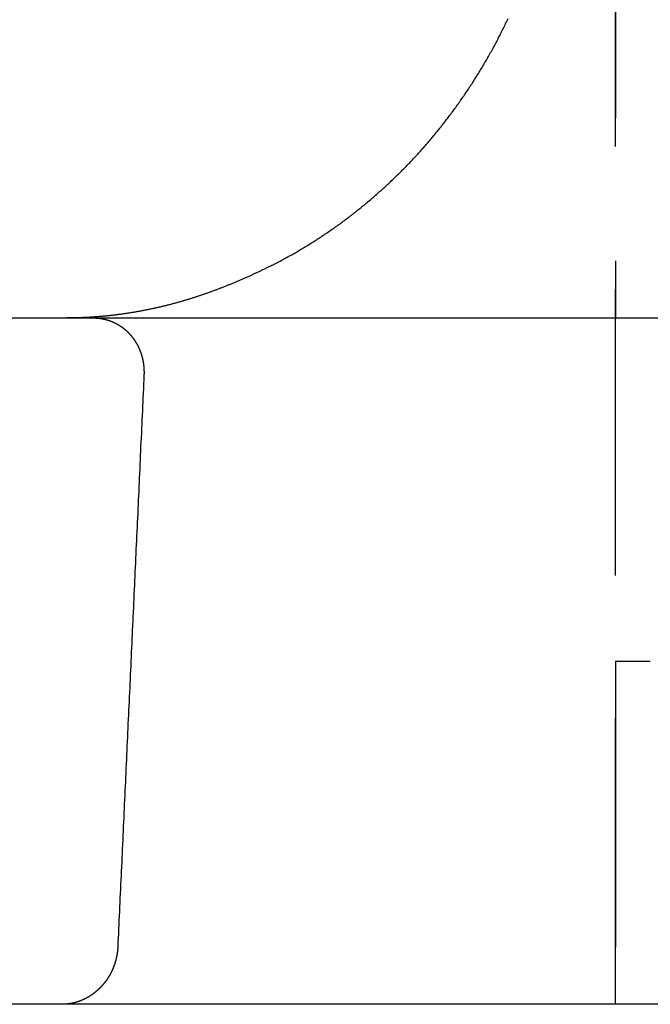
# Model space of a CAD drawing. Extents: x 1238 to 2014, y -298 to 282.
# Drawn here: x 1472 to 1478, y 170 to 179 of the extents above; entities that cross this region are included whole.
import ezdxf

# ---------------------------------------------------------------- set-up
doc = ezdxf.new("R2010")
doc.units = 0
doc.header["$LTSCALE"] = 10
doc.linetypes.add('VERDECKT', pattern=[0.375, 0.25, -0.125])
doc.layers.get('0').update_dxf_attribs({"linetype": 'CONTINUOUS'})
doc.layers.add('STEMPEL', color=3, linetype='CONTINUOUS')

# ---------------------------------------------------------------- blocks, each defined once
blk = doc.blocks.new('A$CBF322D02')
at = {"color": 1, "linetype": 'VERDECKT', "extrusion": (0, 1, -2e-16)}
for p, q in [((914.2765, 15.375), (914.2765, 35.375)), ((914.2765, 29.375), (914.2765, 21.375)), ((914.2765, 18.375), (914.581, 18.375)), ((914.2765, 18.375), (914.2765, 15.375))]:
    blk.add_line(p, q, dxfattribs=at)
at = {"extrusion": (0, 1, -2e-16)}
for p, q in [((799.6606, 21.375), (922.5632, 21.375)), ((922.5632, 15.375), (800.262, 15.375))]:
    blk.add_line(p, q, dxfattribs=at)
for points in [[(911.25, 21.8252, 0), (911.261, 21.8303, 0), (911.271, 21.8355, 0), (911.281, 21.8406, 0), (911.291, 21.8458, 0), (911.301, 21.8511, 0), (911.312, 21.8563, 0), (911.322, 21.8616, 0), (911.332, 21.867, 0), (911.342, 21.8724, 0), (911.352, 21.8778, 0), (911.362, 21.8832, 0), (911.373, 21.8887, 0), (911.383, 21.8943, 0), (911.393, 21.8998, 0), (911.403, 21.9054, 0), (911.413, 21.9111, 0), (911.424, 21.9167, 0), (911.434, 21.9224, 0), (911.444, 21.9282, 0), (911.454, 21.9339, 0), (911.464, 21.9398, 0), (911.475, 21.9456, 0), (911.485, 21.9515, 0), (911.495, 21.9574, 0), (911.505, 21.9633, 0), (911.515, 21.9693, 0), (911.526, 21.9753, 0), (911.536, 21.9814, 0), (911.546, 21.9875, 0), (911.556, 21.9936, 0), (911.566, 21.9997, 0), (911.576, 22.0059, 0), (911.586, 22.0121, 0), (911.597, 22.0184, 0), (911.607, 22.0246, 0), (911.617, 22.031, 0), (911.627, 22.0373, 0), (911.637, 22.0437, 0), (911.647, 22.0501, 0), (911.657, 22.0565, 0), (911.667, 22.063, 0), (911.677, 22.0695, 0), (911.687, 22.0761, 0), (911.697, 22.0826, 0), (911.707, 22.0892, 0), (911.717, 22.0959, 0), (911.727, 22.1025, 0), (911.737, 22.1092, 0), (911.747, 22.1159, 0), (911.757, 22.1227, 0), (911.767, 22.1295, 0), (911.777, 22.1363, 0), (911.787, 22.1431, 0), (911.797, 22.15, 0), (911.807, 22.1569, 0), (911.817, 22.1639, 0), (911.827, 22.1708, 0), (911.837, 22.1778, 0), (911.846, 22.1848, 0), (911.856, 22.1919, 0), (911.866, 22.199, 0), (911.876, 22.2061, 0), (911.885, 22.2132, 0), (911.895, 22.2204, 0), (911.905, 22.2276, 0), (911.915, 22.2348, 0), (911.924, 22.2421, 0), (911.934, 22.2494, 0), (911.944, 22.2567, 0), (911.953, 22.264, 0), (911.963, 22.2714, 0), (911.972, 22.2788, 0), (911.982, 22.2862, 0), (911.991, 22.2937, 0), (912.001, 22.3011, 0), (912.01, 22.3086, 0), (912.02, 22.3161, 0), (912.029, 22.3237, 0), (912.039, 22.3313, 0), (912.048, 22.3388, 0), (912.058, 22.3465, 0), (912.067, 22.3541, 0), (912.076, 22.3618, 0), (912.086, 22.3694, 0), (912.095, 22.3772, 0), (912.104, 22.3849, 0), (912.113, 22.3926, 0), (912.123, 22.4004, 0), (912.132, 22.4082, 0), (912.141, 22.416, 0), (912.15, 22.4238, 0), (912.159, 22.4317, 0), (912.168, 22.4395, 0), (912.177, 22.4474, 0), (912.186, 22.4553, 0), (912.195, 22.4633, 0), (912.204, 22.4712, 0), (912.213, 22.4792, 0), (912.222, 22.4871, 0), (912.231, 22.4951, 0), (912.24, 22.5031, 0), (912.249, 22.5112, 0), (912.258, 22.5192, 0), (912.266, 22.5272, 0), (912.275, 22.5353, 0), (912.284, 22.5434, 0), (912.292, 22.5515, 0), (912.301, 22.5596, 0), (912.31, 22.5677, 0), (912.318, 22.5759, 0), (912.327, 22.584, 0), (912.335, 22.5922, 0), (912.344, 22.6004, 0), (912.352, 22.6085, 0), (912.361, 22.6167, 0), (912.369, 22.625, 0), (912.378, 22.6332, 0), (912.386, 22.6414, 0), (912.394, 22.6496, 0), (912.403, 22.6579, 0), (912.411, 22.6661, 0), (912.419, 22.6744, 0), (912.427, 22.6827, 0), (912.435, 22.691, 0), (912.444, 22.6993, 0), (912.452, 22.7076, 0), (912.46, 22.7159, 0), (912.468, 22.7242, 0), (912.476, 22.7325, 0), (912.484, 22.7408, 0), (912.492, 22.7491, 0), (912.5, 22.7575, 0), (912.507, 22.7658, 0), (912.515, 22.7742, 0), (912.523, 22.7825, 0), (912.531, 22.7909, 0), (912.538, 22.7992, 0), (912.546, 22.8076, 0), (912.554, 22.8159, 0), (912.561, 22.8243, 0), (912.569, 22.8327, 0), (912.576, 22.841, 0), (912.584, 22.8494, 0), (912.591, 22.8579, 0), (912.599, 22.8663, 0), (912.606, 22.8749, 0), (912.614, 22.8834, 0), (912.621, 22.892, 0), (912.629, 22.9006, 0), (912.636, 22.9093, 0), (912.644, 22.918, 0), (912.651, 22.9268, 0), (912.659, 22.9356, 0), (912.666, 22.9444, 0), (912.673, 22.9533, 0), (912.681, 22.9622, 0), (912.688, 22.9711, 0), (912.696, 22.9801, 0), (912.703, 22.9891, 0), (912.711, 22.9982, 0), (912.718, 23.0072, 0), (912.725, 23.0164, 0), (912.733, 23.0255, 0), (912.74, 23.0347, 0), (912.747, 23.0439, 0), (912.755, 23.0532, 0), (912.762, 23.0625, 0), (912.77, 23.0718, 0), (912.777, 23.0812, 0), (912.784, 23.0906, 0), (912.791, 23.1, 0), (912.799, 23.1095, 0), (912.806, 23.119, 0), (912.813, 23.1285, 0), (912.82, 23.1381, 0), (912.828, 23.1476, 0), (912.835, 23.1573, 0), (912.842, 23.1669, 0), (912.849, 23.1766, 0), (912.857, 23.1863, 0), (912.864, 23.1961, 0), (912.871, 23.2058, 0), (912.878, 23.2156, 0), (912.885, 23.2255, 0), (912.892, 23.2353, 0), (912.899, 23.2452, 0), (912.906, 23.2552, 0), (912.913, 23.2651, 0), (912.92, 23.2751, 0), (912.927, 23.2851, 0), (912.934, 23.2951, 0), (912.941, 23.3052, 0), (912.948, 23.3153, 0), (912.955, 23.3254, 0), (912.962, 23.3355, 0), (912.969, 23.3457, 0), (912.976, 23.3559, 0), (912.983, 23.3661, 0), (912.99, 23.3764, 0), (912.997, 23.3867, 0), (913.003, 23.397, 0), (913.01, 23.4073, 0), (913.017, 23.4176, 0), (913.024, 23.428, 0), (913.03, 23.4384, 0), (913.037, 23.4488, 0), (913.044, 23.4592, 0), (913.05, 23.4697, 0), (913.057, 23.4802, 0), (913.063, 23.4907, 0), (913.07, 23.5012, 0), (913.077, 23.5118, 0), (913.083, 23.5224, 0), (913.09, 23.533, 0), (913.096, 23.5436, 0), (913.102, 23.5542, 0), (913.109, 23.5649, 0), (913.115, 23.5756, 0), (913.122, 23.5863, 0), (913.128, 23.597, 0), (913.134, 23.6077, 0), (913.141, 23.6185, 0), (913.147, 23.6293, 0), (913.153, 23.6401, 0), (913.159, 23.6509, 0), (913.165, 23.6617, 0), (913.172, 23.6726, 0), (913.178, 23.6834, 0), (913.184, 23.6943, 0), (913.19, 23.7052, 0), (913.196, 23.7161, 0), (913.202, 23.7271, 0), (913.208, 23.738, 0), (913.214, 23.749, 0), (913.22, 23.7599, 0), (913.225, 23.7709, 0), (913.231, 23.7819, 0), (913.237, 23.7929, 0), (913.243, 23.8039, 0), (913.249, 23.815, 0), (913.254, 23.826, 0), (913.26, 23.8371, 0), (913.266, 23.8481, 0), (913.271, 23.8592, 0), (913.277, 23.8703, 0), (913.283, 23.8814, 0), (913.288, 23.8925, 0), (913.294, 23.9036, 0), (913.299, 23.9147, 0), (913.305, 23.9258, 0), (913.31, 23.937, 0), (913.315, 23.9481, 0), (913.321, 23.9592, 0), (913.326, 23.9704, 0), (913.331, 23.9815, 0), (913.337, 23.9927, 0)], [(911.25, 21.8252, 0), (911.244, 21.8219, 0), (911.237, 21.8185, 0), (911.23, 21.8151, 0), (911.223, 21.8118, 0), (911.217, 21.8084, 0), (911.21, 21.8051, 0), (911.203, 21.8018, 0), (911.196, 21.7985, 0), (911.189, 21.7952, 0), (911.183, 21.7919, 0), (911.176, 21.7887, 0), (911.169, 21.7854, 0), (911.162, 21.7822, 0), (911.155, 21.779, 0), (911.149, 21.7758, 0), (911.142, 21.7726, 0), (911.135, 21.7694, 0), (911.128, 21.7662, 0), (911.122, 21.763, 0), (911.115, 21.7599, 0), (911.108, 21.7567, 0), (911.101, 21.7536, 0), (911.094, 21.7505, 0), (911.088, 21.7474, 0), (911.081, 21.7443, 0), (911.074, 21.7412, 0), (911.067, 21.7382, 0), (911.061, 21.7351, 0), (911.054, 21.7321, 0), (911.047, 21.7291, 0), (911.04, 21.7261, 0), (911.034, 21.7231, 0), (911.027, 21.7201, 0), (911.02, 21.7171, 0), (911.013, 21.7142, 0), (911.007, 21.7112, 0), (911, 21.7083, 0), (910.993, 21.7054, 0), (910.986, 21.7025, 0), (910.98, 21.6996, 0), (910.973, 21.6967, 0), (910.966, 21.6938, 0), (910.96, 21.691, 0), (910.953, 21.6881, 0), (910.946, 21.6853, 0), (910.939, 21.6825, 0), (910.933, 21.6797, 0), (910.926, 21.6769, 0), (910.919, 21.6741, 0), (910.913, 21.6714, 0), (910.906, 21.6686, 0), (910.899, 21.6659, 0), (910.893, 21.6632, 0), (910.886, 21.6605, 0), (910.879, 21.6578, 0), (910.872, 21.6551, 0), (910.866, 21.6524, 0), (910.859, 21.6498, 0), (910.852, 21.6472, 0), (910.846, 21.6445, 0), (910.839, 21.6419, 0), (910.832, 21.6393, 0), (910.826, 21.6368, 0), (910.819, 21.6342, 0), (910.813, 21.6316, 0), (910.806, 21.6291, 0), (910.799, 21.6266, 0), (910.793, 21.6241, 0), (910.786, 21.6216, 0), (910.779, 21.6191, 0), (910.773, 21.6166, 0), (910.766, 21.6142, 0), (910.76, 21.6117, 0), (910.753, 21.6093, 0), (910.746, 21.6069, 0), (910.74, 21.6045, 0), (910.733, 21.6021, 0), (910.726, 21.5997, 0), (910.72, 21.5973, 0), (910.713, 21.595, 0), (910.706, 21.5926, 0), (910.7, 21.5903, 0), (910.693, 21.5879, 0), (910.686, 21.5856, 0), (910.68, 21.5833, 0), (910.673, 21.581, 0), (910.666, 21.5787, 0), (910.66, 21.5764, 0), (910.653, 21.5742, 0), (910.646, 21.5719, 0), (910.64, 21.5697, 0), (910.633, 21.5674, 0), (910.626, 21.5652, 0), (910.62, 21.563, 0), (910.613, 21.5608, 0), (910.606, 21.5586, 0), (910.599, 21.5564, 0), (910.593, 21.5543, 0), (910.586, 21.5521, 0), (910.579, 21.55, 0), (910.572, 21.5478, 0), (910.566, 21.5457, 0), (910.559, 21.5436, 0), (910.552, 21.5415, 0), (910.545, 21.5394, 0), (910.539, 21.5373, 0), (910.532, 21.5353, 0), (910.525, 21.5332, 0), (910.518, 21.5312, 0), (910.512, 21.5292, 0), (910.505, 21.5272, 0), (910.498, 21.5252, 0), (910.491, 21.5232, 0), (910.484, 21.5212, 0), (910.478, 21.5192, 0), (910.471, 21.5173, 0), (910.464, 21.5153, 0), (910.457, 21.5134, 0), (910.45, 21.5115, 0), (910.444, 21.5096, 0), (910.437, 21.5077, 0), (910.43, 21.5058, 0), (910.423, 21.5039, 0), (910.416, 21.502, 0), (910.409, 21.5002, 0), (910.402, 21.4984, 0), (910.396, 21.4965, 0), (910.389, 21.4947, 0), (910.382, 21.4929, 0), (910.375, 21.4911, 0), (910.368, 21.4894, 0), (910.361, 21.4876, 0), (910.354, 21.4859, 0), (910.347, 21.4841, 0), (910.341, 21.4824, 0), (910.334, 21.4807, 0), (910.327, 21.479, 0), (910.32, 21.4773, 0), (910.313, 21.4756, 0), (910.306, 21.474, 0), (910.299, 21.4723, 0), (910.292, 21.4707, 0), (910.285, 21.4691, 0), (910.278, 21.4674, 0), (910.271, 21.4659, 0), (910.264, 21.4643, 0), (910.257, 21.4627, 0), (910.25, 21.4611, 0), (910.243, 21.4596, 0), (910.236, 21.4581, 0), (910.23, 21.4565, 0), (910.223, 21.455, 0), (910.216, 21.4535, 0), (910.209, 21.4521, 0), (910.202, 21.4506, 0), (910.195, 21.4491, 0), (910.188, 21.4477, 0), (910.181, 21.4463, 0), (910.174, 21.4448, 0), (910.167, 21.4434, 0), (910.16, 21.4421, 0), (910.152, 21.4407, 0), (910.145, 21.4393, 0), (910.138, 21.438, 0), (910.131, 21.4366, 0), (910.124, 21.4353, 0), (910.117, 21.434, 0), (910.11, 21.4327, 0), (910.103, 21.4314, 0), (910.096, 21.4302, 0), (910.089, 21.4289, 0), (910.082, 21.4277, 0), (910.075, 21.4264, 0), (910.068, 21.4252, 0), (910.061, 21.424, 0), (910.054, 21.4228, 0), (910.047, 21.4217, 0), (910.039, 21.4205, 0), (910.032, 21.4194, 0), (910.025, 21.4182, 0), (910.018, 21.4171, 0), (910.011, 21.416, 0), (910.004, 21.4149, 0), (909.997, 21.4138, 0), (909.99, 21.4128, 0), (909.982, 21.4117, 0), (909.975, 21.4107, 0), (909.968, 21.4097, 0), (909.961, 21.4087, 0), (909.954, 21.4077, 0), (909.947, 21.4067, 0), (909.939, 21.4057, 0), (909.932, 21.4048, 0), (909.925, 21.4039, 0), (909.918, 21.4029, 0), (909.911, 21.402, 0), (909.904, 21.4011, 0), (909.896, 21.4003, 0), (909.889, 21.3994, 0), (909.882, 21.3985, 0), (909.875, 21.3977, 0), (909.867, 21.3969, 0), (909.86, 21.3961, 0), (909.853, 21.3953, 0), (909.846, 21.3945, 0), (909.839, 21.3938, 0), (909.831, 21.393, 0), (909.824, 21.3923, 0), (909.817, 21.3916, 0), (909.809, 21.3909, 0), (909.802, 21.3902, 0), (909.795, 21.3895, 0), (909.788, 21.3888, 0), (909.78, 21.3882, 0), (909.773, 21.3876, 0), (909.766, 21.387, 0), (909.759, 21.3864, 0), (909.751, 21.3858, 0), (909.744, 21.3852, 0), (909.737, 21.3847, 0), (909.729, 21.3841, 0), (909.722, 21.3836, 0), (909.715, 21.3831, 0), (909.707, 21.3826, 0), (909.7, 21.3821, 0), (909.693, 21.3817, 0), (909.685, 21.3812, 0), (909.678, 21.3808, 0), (909.671, 21.3804, 0), (909.663, 21.38, 0), (909.656, 21.3796, 0), (909.648, 21.3792, 0), (909.641, 21.3788, 0), (909.634, 21.3785, 0), (909.626, 21.3782, 0), (909.619, 21.3779, 0), (909.612, 21.3776, 0), (909.604, 21.3773, 0), (909.597, 21.377, 0), (909.589, 21.3768, 0), (909.582, 21.3766, 0), (909.574, 21.3764, 0), (909.567, 21.3762, 0), (909.56, 21.376, 0), (909.552, 21.3758, 0), (909.545, 21.3756, 0), (909.537, 21.3755, 0), (909.53, 21.3754, 0), (909.522, 21.3753, 0), (909.515, 21.3752, 0), (909.507, 21.3751, 0), (909.5, 21.3751, 0), (909.492, 21.375, 0), (909.485, 21.375, 0), (909.477, 21.375, 0)]]:
    blk.add_polyline3d(points)
at = {"color": 1}
for points in [[(909.71, 21.375, 0), (909.712, 21.375, 0), (909.713, 21.375, 0), (909.714, 21.375, 0), (909.715, 21.375, 0), (909.716, 21.375, 0), (909.718, 21.3749, 0), (909.719, 21.3749, 0), (909.72, 21.3749, 0), (909.721, 21.3749, 0), (909.723, 21.3748, 0), (909.724, 21.3748, 0), (909.725, 21.3747, 0), (909.726, 21.3747, 0), (909.727, 21.3747, 0), (909.729, 21.3746, 0), (909.73, 21.3745, 0), (909.731, 21.3745, 0), (909.732, 21.3744, 0), (909.734, 21.3744, 0), (909.735, 21.3743, 0), (909.736, 21.3742, 0), (909.737, 21.3741, 0), (909.739, 21.3741, 0), (909.74, 21.374, 0), (909.741, 21.3739, 0), (909.742, 21.3738, 0), (909.744, 21.3737, 0), (909.745, 21.3736, 0), (909.746, 21.3735, 0), (909.747, 21.3734, 0), (909.749, 21.3733, 0), (909.75, 21.3732, 0), (909.751, 21.373, 0), (909.752, 21.3729, 0), (909.754, 21.3728, 0), (909.755, 21.3727, 0), (909.756, 21.3725, 0), (909.757, 21.3724, 0), (909.759, 21.3722, 0), (909.76, 21.3721, 0), (909.761, 21.3719, 0), (909.762, 21.3718, 0), (909.764, 21.3716, 0), (909.765, 21.3715, 0), (909.766, 21.3713, 0), (909.768, 21.3711, 0), (909.769, 21.371, 0), (909.77, 21.3708, 0), (909.771, 21.3706, 0), (909.773, 21.3704, 0), (909.774, 21.3702, 0), (909.775, 21.3701, 0), (909.776, 21.3699, 0), (909.778, 21.3697, 0), (909.779, 21.3695, 0), (909.78, 21.3692, 0), (909.782, 21.369, 0), (909.783, 21.3688, 0), (909.784, 21.3686, 0), (909.785, 21.3684, 0), (909.787, 21.3681, 0), (909.788, 21.3679, 0), (909.789, 21.3677, 0), (909.79, 21.3674, 0), (909.792, 21.3672, 0), (909.793, 21.3669, 0), (909.794, 21.3667, 0), (909.795, 21.3664, 0), (909.797, 21.3662, 0), (909.798, 21.3659, 0), (909.799, 21.3656, 0), (909.801, 21.3654, 0), (909.802, 21.3651, 0), (909.803, 21.3648, 0), (909.804, 21.3645, 0), (909.806, 21.3642, 0), (909.807, 21.364, 0), (909.808, 21.3637, 0), (909.809, 21.3634, 0), (909.811, 21.3631, 0), (909.812, 21.3627, 0), (909.813, 21.3624, 0), (909.814, 21.3621, 0), (909.816, 21.3618, 0), (909.817, 21.3615, 0), (909.818, 21.3612, 0), (909.819, 21.3608, 0), (909.821, 21.3605, 0), (909.822, 21.3601, 0), (909.823, 21.3598, 0), (909.824, 21.3595, 0), (909.826, 21.3591, 0), (909.827, 21.3588, 0), (909.828, 21.3584, 0), (909.829, 21.358, 0), (909.83, 21.3577, 0), (909.832, 21.3573, 0), (909.833, 21.357, 0), (909.834, 21.3566, 0), (909.835, 21.3562, 0), (909.837, 21.3558, 0), (909.838, 21.3554, 0), (909.839, 21.3551, 0), (909.84, 21.3547, 0), (909.841, 21.3543, 0), (909.843, 21.3539, 0), (909.844, 21.3535, 0), (909.845, 21.3531, 0), (909.846, 21.3527, 0), (909.847, 21.3523, 0), (909.849, 21.3519, 0), (909.85, 21.3514, 0), (909.851, 21.351, 0), (909.852, 21.3506, 0), (909.853, 21.3502, 0), (909.855, 21.3498, 0), (909.856, 21.3493, 0), (909.857, 21.3489, 0), (909.858, 21.3485, 0), (909.859, 21.348, 0), (909.86, 21.3476, 0), (909.862, 21.3472, 0), (909.863, 21.3467, 0), (909.864, 21.3463, 0), (909.865, 21.3458, 0), (909.866, 21.3454, 0), (909.867, 21.3449, 0), (909.869, 21.3445, 0), (909.87, 21.344, 0), (909.871, 21.3435, 0), (909.872, 21.3431, 0), (909.873, 21.3426, 0), (909.874, 21.3421, 0), (909.875, 21.3417, 0), (909.876, 21.3412, 0), (909.878, 21.3407, 0), (909.879, 21.3402, 0), (909.88, 21.3398, 0), (909.881, 21.3393, 0), (909.882, 21.3388, 0), (909.883, 21.3383, 0), (909.884, 21.3378, 0), (909.885, 21.3373, 0), (909.886, 21.3368, 0), (909.887, 21.3363, 0), (909.888, 21.3358, 0), (909.89, 21.3353, 0), (909.891, 21.3348, 0), (909.892, 21.3343, 0), (909.893, 21.3338, 0), (909.894, 21.3333, 0), (909.895, 21.3327, 0), (909.896, 21.3322, 0), (909.897, 21.3317, 0), (909.898, 21.3311, 0), (909.899, 21.3306, 0), (909.9, 21.33, 0), (909.902, 21.3295, 0), (909.903, 21.3289, 0), (909.904, 21.3284, 0), (909.905, 21.3278, 0), (909.906, 21.3272, 0), (909.907, 21.3266, 0), (909.908, 21.3261, 0), (909.909, 21.3255, 0), (909.91, 21.3249, 0), (909.911, 21.3243, 0), (909.913, 21.3237, 0), (909.914, 21.3231, 0), (909.915, 21.3225, 0), (909.916, 21.3219, 0), (909.917, 21.3213, 0), (909.918, 21.3207, 0), (909.919, 21.32, 0), (909.92, 21.3194, 0), (909.921, 21.3188, 0), (909.922, 21.3181, 0), (909.924, 21.3175, 0), (909.925, 21.3169, 0), (909.926, 21.3162, 0), (909.927, 21.3156, 0), (909.928, 21.3149, 0), (909.929, 21.3143, 0), (909.93, 21.3136, 0), (909.931, 21.3129, 0), (909.932, 21.3123, 0), (909.933, 21.3116, 0), (909.935, 21.3109, 0), (909.936, 21.3102, 0), (909.937, 21.3095, 0), (909.938, 21.3088, 0), (909.939, 21.3082, 0), (909.94, 21.3075, 0), (909.941, 21.3068, 0), (909.942, 21.306, 0), (909.943, 21.3053, 0), (909.944, 21.3046, 0), (909.945, 21.3039, 0), (909.946, 21.3032, 0), (909.948, 21.3025, 0), (909.949, 21.3017, 0), (909.95, 21.301, 0), (909.951, 21.3003, 0), (909.952, 21.2995, 0), (909.953, 21.2988, 0), (909.954, 21.2981, 0), (909.955, 21.2973, 0), (909.956, 21.2965, 0), (909.957, 21.2958, 0), (909.958, 21.295, 0), (909.959, 21.2943, 0), (909.96, 21.2935, 0), (909.961, 21.2927, 0), (909.962, 21.292, 0), (909.964, 21.2912, 0), (909.965, 21.2904, 0), (909.966, 21.2896, 0), (909.967, 21.2888, 0), (909.968, 21.288, 0), (909.969, 21.2872, 0), (909.97, 21.2864, 0), (909.971, 21.2856, 0), (909.972, 21.2848, 0), (909.973, 21.284, 0), (909.974, 21.2832, 0), (909.975, 21.2824, 0), (909.976, 21.2816, 0), (909.977, 21.2808, 0), (909.978, 21.2799, 0), (909.979, 21.2791, 0), (909.98, 21.2783, 0), (909.981, 21.2775, 0), (909.982, 21.2766, 0), (909.983, 21.2758, 0), (909.984, 21.275, 0), (909.985, 21.2741, 0), (909.986, 21.2733, 0), (909.987, 21.2724, 0), (909.988, 21.2716, 0), (909.989, 21.2707, 0), (909.99, 21.2699, 0), (909.991, 21.269, 0), (909.992, 21.2682, 0), (909.993, 21.2673, 0), (909.994, 21.2664, 0), (909.995, 21.2656, 0), (909.996, 21.2647, 0), (909.997, 21.2638, 0), (909.998, 21.263, 0), (909.999, 21.2621, 0), (910, 21.2612, 0), (910.001, 21.2603, 0), (910.001, 21.2595, 0), (910.002, 21.2586, 0), (910.003, 21.2577, 0), (910.004, 21.2568, 0), (910.005, 21.2559, 0), (910.006, 21.255, 0), (910.007, 21.2542, 0), (910.008, 21.2533, 0), (910.009, 21.2524, 0), (910.01, 21.2515, 0), (910.011, 21.2506, 0), (910.012, 21.2497, 0), (910.012, 21.2488, 0), (910.013, 21.2479, 0), (910.014, 21.247, 0), (910.015, 21.2461, 0), (910.016, 21.2452, 0), (910.017, 21.2443, 0), (910.018, 21.2434, 0), (910.019, 21.2425, 0), (910.02, 21.2416, 0), (910.02, 21.2407, 0), (910.021, 21.2398, 0), (910.022, 21.2389, 0), (910.023, 21.238, 0), (910.024, 21.2371, 0), (910.025, 21.2362, 0), (910.025, 21.2352, 0), (910.026, 21.2343, 0), (910.027, 21.2334, 0), (910.028, 21.2325, 0), (910.029, 21.2316, 0), (910.03, 21.2307, 0), (910.03, 21.2298, 0), (910.031, 21.2289, 0), (910.032, 21.228, 0), (910.033, 21.227, 0), (910.034, 21.2261, 0), (910.034, 21.2252, 0), (910.035, 21.2243, 0), (910.036, 21.2233, 0), (910.037, 21.2224, 0), (910.038, 21.2214, 0), (910.038, 21.2205, 0), (910.039, 21.2195, 0), (910.04, 21.2186, 0), (910.041, 21.2176, 0), (910.042, 21.2166, 0), (910.042, 21.2157, 0), (910.043, 21.2147, 0), (910.044, 21.2137, 0), (910.045, 21.2127, 0), (910.046, 21.2117, 0), (910.046, 21.2107, 0), (910.047, 21.2097, 0), (910.048, 21.2087, 0), (910.049, 21.2077, 0), (910.05, 21.2067, 0), (910.05, 21.2057, 0), (910.051, 21.2047, 0), (910.052, 21.2037, 0), (910.053, 21.2026, 0), (910.053, 21.2016, 0), (910.054, 21.2006, 0), (910.055, 21.1995, 0), (910.056, 21.1985, 0), (910.057, 21.1974, 0), (910.057, 21.1964, 0), (910.058, 21.1953, 0), (910.059, 21.1943, 0), (910.06, 21.1932, 0), (910.06, 21.1922, 0), (910.061, 21.1911, 0), (910.062, 21.19, 0), (910.063, 21.1889, 0), (910.063, 21.1879, 0), (910.064, 21.1868, 0), (910.065, 21.1857, 0), (910.066, 21.1846, 0), (910.066, 21.1835, 0), (910.067, 21.1824, 0), (910.068, 21.1813, 0), (910.069, 21.1802, 0), (910.069, 21.1791, 0), (910.07, 21.178, 0), (910.071, 21.1769, 0), (910.072, 21.1758, 0), (910.072, 21.1747, 0), (910.073, 21.1736, 0), (910.074, 21.1724, 0), (910.074, 21.1713, 0), (910.075, 21.1702, 0), (910.076, 21.169, 0), (910.077, 21.1679, 0), (910.077, 21.1668, 0), (910.078, 21.1656, 0), (910.079, 21.1645, 0), (910.079, 21.1633, 0), (910.08, 21.1622, 0), (910.081, 21.1611, 0), (910.081, 21.1599, 0), (910.082, 21.1587, 0), (910.083, 21.1576, 0), (910.084, 21.1564, 0), (910.084, 21.1553, 0), (910.085, 21.1541, 0), (910.086, 21.1529, 0), (910.086, 21.1518, 0), (910.087, 21.1506, 0), (910.088, 21.1494, 0), (910.088, 21.1482, 0), (910.089, 21.1471, 0), (910.09, 21.1459, 0), (910.09, 21.1447, 0), (910.091, 21.1435, 0), (910.091, 21.1423, 0), (910.092, 21.1411, 0), (910.093, 21.14, 0), (910.093, 21.1388, 0), (910.094, 21.1376, 0), (910.095, 21.1364, 0), (910.095, 21.1352, 0), (910.096, 21.134, 0), (910.096, 21.1328, 0), (910.097, 21.1316, 0), (910.098, 21.1304, 0), (910.098, 21.1292, 0), (910.099, 21.128, 0), (910.1, 21.1268, 0), (910.1, 21.1256, 0), (910.101, 21.1244, 0), (910.101, 21.1232, 0), (910.102, 21.1219, 0), (910.102, 21.1207, 0), (910.103, 21.1195, 0), (910.104, 21.1183, 0), (910.104, 21.1171, 0), (910.105, 21.1159, 0), (910.105, 21.1147, 0), (910.106, 21.1135, 0), (910.106, 21.1123, 0), (910.107, 21.111, 0), (910.107, 21.1098, 0), (910.108, 21.1086, 0), (910.109, 21.1074, 0), (910.109, 21.1062, 0), (910.11, 21.105, 0), (910.11, 21.1037, 0), (910.111, 21.1025, 0), (910.111, 21.1013, 0), (910.112, 21.1001, 0), (910.112, 21.0989, 0), (910.113, 21.0977, 0), (910.113, 21.0965, 0), (910.114, 21.0952, 0), (910.114, 21.094, 0), (910.115, 21.0928, 0), (910.115, 21.0916, 0), (910.116, 21.0904, 0), (910.116, 21.0892, 0), (910.117, 21.088, 0), (910.117, 21.0868, 0), (910.118, 21.0855, 0), (910.118, 21.0843, 0), (910.119, 21.0831, 0), (910.119, 21.0819, 0), (910.119, 21.0807, 0), (910.12, 21.0795, 0), (910.12, 21.0783, 0), (910.121, 21.0771, 0), (910.121, 21.0759, 0), (910.122, 21.0747, 0), (910.122, 21.0735, 0), (910.122, 21.0723, 0), (910.123, 21.0711, 0), (910.123, 21.0699, 0), (910.124, 21.0687, 0), (910.124, 21.0675, 0), (910.125, 21.0663, 0), (910.125, 21.0651, 0), (910.125, 21.064, 0), (910.126, 21.0628, 0), (910.126, 21.0615, 0), (910.127, 21.0603, 0), (910.127, 21.0591, 0), (910.127, 21.0579, 0), (910.128, 21.0567, 0), (910.128, 21.0555, 0), (910.128, 21.0542, 0), (910.129, 21.053, 0), (910.129, 21.0518, 0), (910.13, 21.0505, 0), (910.13, 21.0493, 0), (910.13, 21.048, 0), (910.131, 21.0468, 0), (910.131, 21.0455, 0), (910.131, 21.0443, 0), (910.132, 21.043, 0), (910.132, 21.0417, 0), (910.132, 21.0405, 0), (910.133, 21.0392, 0), (910.133, 21.0379, 0), (910.134, 21.0366, 0), (910.134, 21.0354, 0), (910.134, 21.0341, 0), (910.135, 21.0328, 0), (910.135, 21.0315, 0), (910.135, 21.0302, 0), (910.136, 21.0289, 0), (910.136, 21.0276, 0), (910.136, 21.0263, 0), (910.137, 21.025, 0), (910.137, 21.0237, 0), (910.137, 21.0224, 0), (910.137, 21.0211, 0), (910.138, 21.0197, 0), (910.138, 21.0184, 0), (910.138, 21.0171, 0), (910.139, 21.0158, 0), (910.139, 21.0145, 0), (910.139, 21.0131, 0), (910.14, 21.0118, 0), (910.14, 21.0105, 0), (910.14, 21.0091, 0), (910.14, 21.0078, 0), (910.141, 21.0065, 0), (910.141, 21.0051, 0), (910.141, 21.0038, 0), (910.142, 21.0024, 0), (910.142, 21.0011, 0), (910.142, 20.9997, 0), (910.142, 20.9984, 0), (910.143, 20.997, 0), (910.143, 20.9957, 0), (910.143, 20.9943, 0), (910.143, 20.993, 0), (910.144, 20.9916, 0), (910.144, 20.9902, 0), (910.144, 20.9889, 0), (910.144, 20.9875, 0), (910.145, 20.9862, 0), (910.145, 20.9848, 0), (910.145, 20.9834, 0), (910.145, 20.9821, 0), (910.145, 20.9807, 0), (910.146, 20.9793, 0), (910.146, 20.9779, 0), (910.146, 20.9766, 0), (910.146, 20.9752, 0), (910.146, 20.9738, 0), (910.147, 20.9725, 0), (910.147, 20.9711, 0), (910.147, 20.9697, 0), (910.147, 20.9683, 0), (910.147, 20.967, 0), (910.148, 20.9656, 0), (910.148, 20.9642, 0), (910.148, 20.9628, 0), (910.148, 20.9614, 0), (910.148, 20.9601, 0), (910.148, 20.9587, 0), (910.149, 20.9573, 0), (910.149, 20.9559, 0), (910.149, 20.9545, 0), (910.149, 20.9532, 0), (910.149, 20.9518, 0), (910.149, 20.9504, 0), (910.149, 20.949, 0), (910.149, 20.9476, 0), (910.15, 20.9463, 0), (910.15, 20.9449, 0), (910.15, 20.9435, 0), (910.15, 20.9421, 0), (910.15, 20.9407, 0), (910.15, 20.9394, 0), (910.15, 20.938, 0), (910.15, 20.9366, 0), (910.15, 20.9352, 0), (910.151, 20.9339, 0), (910.151, 20.9325, 0), (910.151, 20.9311, 0), (910.151, 20.9298, 0), (910.151, 20.9284, 0), (910.151, 20.927, 0), (910.151, 20.9256, 0), (910.151, 20.9243, 0), (910.151, 20.9229, 0), (910.151, 20.9215, 0), (910.151, 20.9202, 0), (910.151, 20.9188, 0), (910.151, 20.9175, 0), (910.151, 20.9161, 0), (910.151, 20.9147, 0), (910.151, 20.9134, 0), (910.151, 20.912, 0), (910.151, 20.9107, 0), (910.152, 20.9093, 0), (910.152, 20.908, 0), (910.152, 20.9066, 0), (910.152, 20.9053, 0), (910.152, 20.9039, 0), (910.152, 20.9026, 0), (910.152, 20.9013, 0), (910.152, 20.8999, 0), (910.152, 20.8986, 0), (910.152, 20.8973, 0), (910.152, 20.8959, 0), (910.152, 20.8946, 0), (910.152, 20.8933, 0), (910.152, 20.8919, 0), (910.152, 20.8906, 0), (910.152, 20.8893, 0), (910.152, 20.888, 0), (910.151, 20.8867, 0), (910.151, 20.8854, 0), (910.151, 20.8841, 0), (910.151, 20.8828, 0), (910.151, 20.8815, 0), (910.151, 20.8802, 0), (910.151, 20.8789, 0), (910.151, 20.8776, 0), (910.151, 20.8763, 0), (910.151, 20.875, 0)], [(909.921, 15.875, 0), (909.921, 15.8737, 0), (909.921, 15.8724, 0), (909.921, 15.8711, 0), (909.921, 15.8698, 0), (909.921, 15.8685, 0), (909.921, 15.8672, 0), (909.921, 15.8659, 0), (909.921, 15.8646, 0), (909.921, 15.8633, 0), (909.921, 15.8619, 0), (909.921, 15.8606, 0), (909.921, 15.8593, 0), (909.92, 15.858, 0), (909.92, 15.8566, 0), (909.92, 15.8553, 0), (909.92, 15.854, 0), (909.92, 15.8526, 0), (909.92, 15.8513, 0), (909.92, 15.85, 0), (909.92, 15.8486, 0), (909.919, 15.8473, 0), (909.919, 15.8459, 0), (909.919, 15.8446, 0), (909.919, 15.8432, 0), (909.919, 15.8419, 0), (909.919, 15.8405, 0), (909.919, 15.8392, 0), (909.918, 15.8378, 0), (909.918, 15.8364, 0), (909.918, 15.8351, 0), (909.918, 15.8337, 0), (909.918, 15.8323, 0), (909.918, 15.831, 0), (909.917, 15.8296, 0), (909.917, 15.8282, 0), (909.917, 15.8269, 0), (909.917, 15.8255, 0), (909.917, 15.8241, 0), (909.916, 15.8228, 0), (909.916, 15.8214, 0), (909.916, 15.82, 0), (909.916, 15.8186, 0), (909.916, 15.8172, 0), (909.915, 15.8159, 0), (909.915, 15.8145, 0), (909.915, 15.8131, 0), (909.915, 15.8117, 0), (909.915, 15.8103, 0), (909.914, 15.809, 0), (909.914, 15.8076, 0), (909.914, 15.8062, 0), (909.914, 15.8048, 0), (909.913, 15.8034, 0), (909.913, 15.802, 0), (909.913, 15.8007, 0), (909.913, 15.7993, 0), (909.912, 15.7979, 0), (909.912, 15.7965, 0), (909.912, 15.7951, 0), (909.912, 15.7937, 0), (909.911, 15.7924, 0), (909.911, 15.791, 0), (909.911, 15.7896, 0), (909.91, 15.7882, 0), (909.91, 15.7868, 0), (909.91, 15.7854, 0), (909.91, 15.7841, 0), (909.909, 15.7827, 0), (909.909, 15.7813, 0), (909.909, 15.7799, 0), (909.908, 15.7785, 0), (909.908, 15.7772, 0), (909.908, 15.7758, 0), (909.907, 15.7744, 0), (909.907, 15.773, 0), (909.907, 15.7717, 0), (909.906, 15.7703, 0), (909.906, 15.7689, 0), (909.906, 15.7675, 0), (909.905, 15.7662, 0), (909.905, 15.7648, 0), (909.905, 15.7634, 0), (909.904, 15.7621, 0), (909.904, 15.7607, 0), (909.904, 15.7593, 0), (909.903, 15.758, 0), (909.903, 15.7566, 0), (909.902, 15.7553, 0), (909.902, 15.7539, 0), (909.902, 15.7526, 0), (909.901, 15.7512, 0), (909.901, 15.7498, 0), (909.901, 15.7485, 0), (909.9, 15.7472, 0), (909.9, 15.7458, 0), (909.899, 15.7445, 0), (909.899, 15.7431, 0), (909.899, 15.7418, 0), (909.898, 15.7404, 0), (909.898, 15.7391, 0), (909.897, 15.7378, 0), (909.897, 15.7364, 0), (909.896, 15.7351, 0), (909.896, 15.7338, 0), (909.896, 15.7325, 0), (909.895, 15.7311, 0), (909.895, 15.7298, 0), (909.894, 15.7285, 0), (909.894, 15.7272, 0), (909.893, 15.7259, 0), (909.893, 15.7246, 0), (909.893, 15.7233, 0), (909.892, 15.722, 0), (909.892, 15.7207, 0), (909.891, 15.7194, 0), (909.891, 15.7181, 0), (909.89, 15.7168, 0), (909.89, 15.7155, 0), (909.889, 15.7142, 0), (909.889, 15.7129, 0), (909.888, 15.7117, 0), (909.888, 15.7104, 0), (909.888, 15.7091, 0), (909.887, 15.7078, 0), (909.887, 15.7066, 0), (909.886, 15.7053, 0), (909.886, 15.7041, 0), (909.885, 15.7028, 0), (909.885, 15.7016, 0), (909.884, 15.7003, 0), (909.884, 15.6991, 0), (909.883, 15.6978, 0), (909.883, 15.6966, 0), (909.882, 15.6954, 0), (909.882, 15.6941, 0), (909.881, 15.6929, 0), (909.881, 15.6917, 0), (909.88, 15.6905, 0), (909.88, 15.6893, 0), (909.879, 15.6881, 0), (909.879, 15.6869, 0), (909.878, 15.6857, 0), (909.878, 15.6845, 0), (909.877, 15.6833, 0), (909.877, 15.6821, 0), (909.876, 15.6809, 0), (909.876, 15.6797, 0), (909.875, 15.6785, 0), (909.875, 15.6773, 0), (909.874, 15.6761, 0), (909.873, 15.6749, 0), (909.873, 15.6737, 0), (909.872, 15.6725, 0), (909.872, 15.6713, 0), (909.871, 15.6701, 0), (909.871, 15.6689, 0), (909.87, 15.6677, 0), (909.87, 15.6665, 0), (909.869, 15.6653, 0), (909.868, 15.6641, 0), (909.868, 15.6629, 0), (909.867, 15.6617, 0), (909.867, 15.6604, 0), (909.866, 15.6592, 0), (909.865, 15.658, 0), (909.865, 15.6568, 0), (909.864, 15.6556, 0), (909.864, 15.6544, 0), (909.863, 15.6532, 0), (909.862, 15.652, 0), (909.862, 15.6507, 0), (909.861, 15.6495, 0), (909.861, 15.6483, 0), (909.86, 15.6471, 0), (909.859, 15.6459, 0), (909.859, 15.6447, 0), (909.858, 15.6435, 0), (909.857, 15.6422, 0), (909.857, 15.641, 0), (909.856, 15.6398, 0), (909.855, 15.6386, 0), (909.855, 15.6374, 0), (909.854, 15.6362, 0), (909.853, 15.635, 0), (909.853, 15.6338, 0), (909.852, 15.6325, 0), (909.851, 15.6313, 0), (909.851, 15.6301, 0), (909.85, 15.6289, 0), (909.849, 15.6277, 0), (909.849, 15.6265, 0), (909.848, 15.6253, 0), (909.847, 15.6241, 0), (909.847, 15.6229, 0), (909.846, 15.6217, 0), (909.845, 15.6205, 0), (909.844, 15.6193, 0), (909.844, 15.6181, 0), (909.843, 15.6169, 0), (909.842, 15.6157, 0), (909.842, 15.6145, 0), (909.841, 15.6133, 0), (909.84, 15.6121, 0), (909.839, 15.6109, 0), (909.839, 15.6097, 0), (909.838, 15.6085, 0), (909.837, 15.6074, 0), (909.836, 15.6062, 0), (909.836, 15.605, 0), (909.835, 15.6038, 0), (909.834, 15.6026, 0), (909.833, 15.6015, 0), (909.833, 15.6003, 0), (909.832, 15.5991, 0), (909.831, 15.598, 0), (909.83, 15.5968, 0), (909.829, 15.5956, 0), (909.829, 15.5945, 0), (909.828, 15.5933, 0), (909.827, 15.5921, 0), (909.826, 15.591, 0), (909.826, 15.5898, 0), (909.825, 15.5887, 0), (909.824, 15.5875, 0), (909.823, 15.5864, 0), (909.822, 15.5853, 0), (909.822, 15.5841, 0), (909.821, 15.583, 0), (909.82, 15.5819, 0), (909.819, 15.5807, 0), (909.818, 15.5796, 0), (909.817, 15.5785, 0), (909.817, 15.5773, 0), (909.816, 15.5762, 0), (909.815, 15.5751, 0), (909.814, 15.574, 0), (909.813, 15.5729, 0), (909.812, 15.5718, 0), (909.812, 15.5707, 0), (909.811, 15.5696, 0), (909.81, 15.5685, 0), (909.809, 15.5674, 0), (909.808, 15.5663, 0), (909.807, 15.5652, 0), (909.807, 15.5641, 0), (909.806, 15.563, 0), (909.805, 15.562, 0), (909.804, 15.5609, 0), (909.803, 15.5598, 0), (909.802, 15.5588, 0), (909.801, 15.5577, 0), (909.801, 15.5566, 0), (909.8, 15.5556, 0), (909.799, 15.5545, 0), (909.798, 15.5535, 0), (909.797, 15.5524, 0), (909.796, 15.5514, 0), (909.795, 15.5503, 0), (909.795, 15.5493, 0), (909.794, 15.5483, 0), (909.793, 15.5472, 0), (909.792, 15.5462, 0), (909.791, 15.5452, 0), (909.79, 15.5442, 0), (909.789, 15.5432, 0), (909.788, 15.5422, 0), (909.788, 15.5412, 0), (909.787, 15.5402, 0), (909.786, 15.5392, 0), (909.785, 15.5382, 0), (909.784, 15.5372, 0), (909.783, 15.5362, 0), (909.782, 15.5352, 0), (909.781, 15.5343, 0), (909.781, 15.5333, 0), (909.78, 15.5323, 0), (909.779, 15.5314, 0), (909.778, 15.5304, 0), (909.777, 15.5295, 0), (909.776, 15.5285, 0), (909.775, 15.5276, 0), (909.774, 15.5266, 0), (909.773, 15.5257, 0), (909.773, 15.5248, 0), (909.772, 15.5238, 0), (909.771, 15.5229, 0), (909.77, 15.522, 0), (909.769, 15.5211, 0), (909.768, 15.5202, 0), (909.767, 15.5193, 0), (909.766, 15.5184, 0), (909.765, 15.5175, 0), (909.765, 15.5166, 0), (909.764, 15.5156, 0), (909.763, 15.5147, 0), (909.762, 15.5138, 0), (909.761, 15.5129, 0), (909.76, 15.512, 0), (909.759, 15.5111, 0), (909.758, 15.5102, 0), (909.757, 15.5093, 0), (909.756, 15.5084, 0), (909.755, 15.5075, 0), (909.754, 15.5066, 0), (909.753, 15.5057, 0), (909.752, 15.5048, 0), (909.751, 15.5039, 0), (909.75, 15.503, 0), (909.749, 15.5021, 0), (909.749, 15.5012, 0), (909.748, 15.5003, 0), (909.747, 15.4994, 0), (909.746, 15.4985, 0), (909.745, 15.4977, 0), (909.744, 15.4968, 0), (909.743, 15.4959, 0), (909.742, 15.495, 0), (909.741, 15.4941, 0), (909.74, 15.4932, 0), (909.739, 15.4923, 0), (909.738, 15.4915, 0), (909.737, 15.4906, 0), (909.736, 15.4897, 0), (909.734, 15.4888, 0), (909.733, 15.488, 0), (909.732, 15.4871, 0), (909.731, 15.4862, 0), (909.73, 15.4854, 0), (909.729, 15.4845, 0), (909.728, 15.4836, 0), (909.727, 15.4828, 0), (909.726, 15.4819, 0), (909.725, 15.4811, 0), (909.724, 15.4802, 0), (909.723, 15.4794, 0), (909.722, 15.4785, 0), (909.721, 15.4777, 0), (909.72, 15.4768, 0), (909.719, 15.476, 0), (909.718, 15.4751, 0), (909.717, 15.4743, 0), (909.716, 15.4735, 0), (909.714, 15.4726, 0), (909.713, 15.4718, 0), (909.712, 15.471, 0), (909.711, 15.4702, 0), (909.71, 15.4693, 0), (909.709, 15.4685, 0), (909.708, 15.4677, 0), (909.707, 15.4669, 0), (909.706, 15.4661, 0), (909.705, 15.4653, 0), (909.704, 15.4645, 0), (909.702, 15.4637, 0), (909.701, 15.4629, 0), (909.7, 15.4621, 0), (909.699, 15.4613, 0), (909.698, 15.4605, 0), (909.697, 15.4597, 0), (909.696, 15.4589, 0), (909.695, 15.4582, 0), (909.694, 15.4574, 0), (909.692, 15.4566, 0), (909.691, 15.4559, 0), (909.69, 15.4551, 0), (909.689, 15.4543, 0), (909.688, 15.4536, 0), (909.687, 15.4528, 0), (909.686, 15.4521, 0), (909.685, 15.4513, 0), (909.683, 15.4506, 0), (909.682, 15.4499, 0), (909.681, 15.4491, 0), (909.68, 15.4484, 0), (909.679, 15.4477, 0), (909.678, 15.4469, 0), (909.677, 15.4462, 0), (909.675, 15.4455, 0), (909.674, 15.4448, 0), (909.673, 15.4441, 0), (909.672, 15.4434, 0), (909.671, 15.4427, 0), (909.67, 15.442, 0), (909.668, 15.4413, 0), (909.667, 15.4406, 0), (909.666, 15.4399, 0), (909.665, 15.4392, 0), (909.664, 15.4386, 0), (909.663, 15.4379, 0), (909.662, 15.4372, 0), (909.66, 15.4366, 0), (909.659, 15.4359, 0), (909.658, 15.4352, 0), (909.657, 15.4346, 0), (909.656, 15.4339, 0), (909.655, 15.4333, 0), (909.653, 15.4326, 0), (909.652, 15.432, 0), (909.651, 15.4314, 0), (909.65, 15.4307, 0), (909.649, 15.4301, 0), (909.648, 15.4295, 0), (909.647, 15.4289, 0), (909.645, 15.4283, 0), (909.644, 15.4277, 0), (909.643, 15.4271, 0), (909.642, 15.4265, 0), (909.641, 15.4259, 0), (909.64, 15.4253, 0), (909.638, 15.4247, 0), (909.637, 15.4241, 0), (909.636, 15.4235, 0), (909.635, 15.4229, 0), (909.634, 15.4224, 0), (909.633, 15.4218, 0), (909.632, 15.4212, 0), (909.63, 15.4207, 0), (909.629, 15.4201, 0), (909.628, 15.4196, 0), (909.627, 15.419, 0), (909.626, 15.4185, 0), (909.625, 15.4179, 0), (909.624, 15.4174, 0), (909.622, 15.4169, 0), (909.621, 15.4164, 0), (909.62, 15.4158, 0), (909.619, 15.4153, 0), (909.618, 15.4148, 0), (909.617, 15.4143, 0), (909.616, 15.4138, 0), (909.614, 15.4133, 0), (909.613, 15.4128, 0), (909.612, 15.4123, 0), (909.611, 15.4118, 0), (909.61, 15.4113, 0), (909.609, 15.4109, 0), (909.608, 15.4104, 0), (909.607, 15.4099, 0), (909.605, 15.4094, 0), (909.604, 15.4089, 0), (909.603, 15.4085, 0), (909.602, 15.408, 0), (909.601, 15.4075, 0), (909.6, 15.4071, 0), (909.598, 15.4066, 0), (909.597, 15.4061, 0), (909.596, 15.4057, 0), (909.595, 15.4052, 0), (909.594, 15.4048, 0), (909.592, 15.4043, 0), (909.591, 15.4039, 0), (909.59, 15.4034, 0), (909.589, 15.403, 0), (909.588, 15.4025, 0), (909.586, 15.4021, 0), (909.585, 15.4016, 0), (909.584, 15.4012, 0), (909.583, 15.4008, 0), (909.582, 15.4004, 0), (909.58, 15.3999, 0), (909.579, 15.3995, 0), (909.578, 15.3991, 0), (909.577, 15.3987, 0), (909.575, 15.3983, 0), (909.574, 15.3978, 0), (909.573, 15.3974, 0), (909.572, 15.397, 0), (909.571, 15.3966, 0), (909.569, 15.3962, 0), (909.568, 15.3958, 0), (909.567, 15.3954, 0), (909.566, 15.3951, 0), (909.564, 15.3947, 0), (909.563, 15.3943, 0), (909.562, 15.3939, 0), (909.561, 15.3935, 0), (909.559, 15.3932, 0), (909.558, 15.3928, 0), (909.557, 15.3924, 0), (909.556, 15.3921, 0), (909.554, 15.3917, 0), (909.553, 15.3913, 0), (909.552, 15.391, 0), (909.55, 15.3906, 0), (909.549, 15.3903, 0), (909.548, 15.3899, 0), (909.547, 15.3896, 0), (909.545, 15.3893, 0), (909.544, 15.3889, 0), (909.543, 15.3886, 0), (909.541, 15.3883, 0), (909.54, 15.388, 0), (909.539, 15.3876, 0), (909.538, 15.3873, 0), (909.536, 15.387, 0), (909.535, 15.3867, 0), (909.534, 15.3864, 0), (909.533, 15.3861, 0), (909.531, 15.3858, 0), (909.53, 15.3855, 0), (909.529, 15.3853, 0), (909.527, 15.385, 0), (909.526, 15.3847, 0), (909.525, 15.3844, 0), (909.523, 15.3841, 0), (909.522, 15.3839, 0), (909.521, 15.3836, 0), (909.52, 15.3834, 0), (909.518, 15.3831, 0), (909.517, 15.3829, 0), (909.516, 15.3826, 0), (909.514, 15.3824, 0), (909.513, 15.3821, 0), (909.512, 15.3819, 0), (909.511, 15.3817, 0), (909.509, 15.3815, 0), (909.508, 15.3812, 0), (909.507, 15.381, 0), (909.505, 15.3808, 0), (909.504, 15.3806, 0), (909.503, 15.3804, 0), (909.501, 15.3802, 0), (909.5, 15.38, 0), (909.499, 15.3798, 0), (909.498, 15.3796, 0), (909.496, 15.3794, 0), (909.495, 15.3792, 0), (909.494, 15.3791, 0), (909.492, 15.3789, 0), (909.491, 15.3787, 0), (909.49, 15.3786, 0), (909.489, 15.3784, 0), (909.487, 15.3782, 0), (909.486, 15.3781, 0), (909.485, 15.3779, 0), (909.483, 15.3778, 0), (909.482, 15.3776, 0), (909.481, 15.3775, 0), (909.48, 15.3774, 0), (909.478, 15.3772, 0), (909.477, 15.3771, 0), (909.476, 15.377, 0), (909.474, 15.3769, 0), (909.473, 15.3767, 0), (909.472, 15.3766, 0), (909.471, 15.3765, 0), (909.469, 15.3764, 0), (909.468, 15.3763, 0), (909.467, 15.3762, 0), (909.466, 15.3761, 0), (909.464, 15.376, 0), (909.463, 15.376, 0), (909.462, 15.3759, 0), (909.461, 15.3758, 0), (909.459, 15.3757, 0), (909.458, 15.3757, 0), (909.457, 15.3756, 0), (909.456, 15.3755, 0), (909.454, 15.3755, 0), (909.453, 15.3754, 0), (909.452, 15.3754, 0), (909.451, 15.3753, 0), (909.449, 15.3753, 0), (909.448, 15.3752, 0), (909.447, 15.3752, 0), (909.446, 15.3751, 0), (909.444, 15.3751, 0), (909.443, 15.3751, 0), (909.442, 15.3751, 0), (909.441, 15.375, 0), (909.44, 15.375, 0), (909.438, 15.375, 0), (909.437, 15.375, 0), (909.436, 15.375, 0), (909.435, 15.375, 0)]]:
    blk.add_polyline3d(points, dxfattribs=at)
at = {"color": 1, "linetype": 'VERDECKT'}
blk.add_polyline3d([(910.151, 20.875, 0), (910.149, 20.8359, 0), (910.147, 20.7969, 0), (910.146, 20.7578, 0), (910.144, 20.7187, 0), (910.142, 20.6797, 0), (910.14, 20.6406, 0), (910.139, 20.6015, 0), (910.137, 20.5624, 0), (910.135, 20.5234, 0), (910.133, 20.4843, 0), (910.131, 20.4452, 0), (910.13, 20.4062, 0), (910.128, 20.3671, 0), (910.126, 20.328, 0), (910.124, 20.289, 0), (910.122, 20.2499, 0), (910.121, 20.2108, 0), (910.119, 20.1718, 0), (910.117, 20.1327, 0), (910.115, 20.0936, 0), (910.114, 20.0546, 0), (910.112, 20.0155, 0), (910.11, 19.9764, 0), (910.108, 19.9374, 0), (910.106, 19.8983, 0), (910.105, 19.8592, 0), (910.103, 19.8202, 0), (910.101, 19.7811, 0), (910.099, 19.742, 0), (910.097, 19.703, 0), (910.096, 19.6639, 0), (910.094, 19.6248, 0), (910.092, 19.5858, 0), (910.09, 19.5467, 0), (910.088, 19.5076, 0), (910.087, 19.4686, 0), (910.085, 19.4295, 0), (910.083, 19.3904, 0), (910.081, 19.3514, 0), (910.08, 19.3123, 0), (910.078, 19.2732, 0), (910.076, 19.2342, 0), (910.074, 19.1951, 0), (910.072, 19.1561, 0), (910.071, 19.117, 0), (910.069, 19.0779, 0), (910.067, 19.0389, 0), (910.065, 18.9998, 0), (910.063, 18.9607, 0), (910.062, 18.9217, 0), (910.06, 18.8826, 0), (910.058, 18.8435, 0), (910.056, 18.8045, 0), (910.054, 18.7654, 0), (910.053, 18.7263, 0), (910.051, 18.6873, 0), (910.049, 18.6482, 0), (910.047, 18.6092, 0), (910.045, 18.5701, 0), (910.044, 18.531, 0), (910.042, 18.492, 0), (910.04, 18.4529, 0), (910.038, 18.4138, 0), (910.037, 18.3748, 0), (910.035, 18.3357, 0), (910.033, 18.2967, 0), (910.031, 18.2576, 0), (910.029, 18.2185, 0), (910.028, 18.1795, 0), (910.026, 18.1404, 0), (910.024, 18.1013, 0), (910.022, 18.0623, 0), (910.02, 18.0232, 0), (910.019, 17.9842, 0), (910.017, 17.9451, 0), (910.015, 17.906, 0), (910.013, 17.867, 0), (910.011, 17.8279, 0), (910.01, 17.7889, 0), (910.008, 17.7498, 0), (910.006, 17.7107, 0), (910.004, 17.6717, 0), (910.002, 17.6326, 0), (910.001, 17.5935, 0), (909.999, 17.5545, 0), (909.997, 17.5154, 0), (909.995, 17.4764, 0), (909.993, 17.4373, 0), (909.992, 17.3982, 0), (909.99, 17.3592, 0), (909.988, 17.3201, 0), (909.986, 17.2811, 0), (909.984, 17.242, 0), (909.983, 17.203, 0), (909.981, 17.1639, 0), (909.979, 17.1248, 0), (909.977, 17.0858, 0), (909.975, 17.0467, 0), (909.974, 17.0077, 0), (909.972, 16.9686, 0), (909.97, 16.9295, 0), (909.968, 16.8905, 0), (909.966, 16.8514, 0), (909.965, 16.8124, 0), (909.963, 16.7733, 0), (909.961, 16.7342, 0), (909.959, 16.6952, 0), (909.957, 16.6561, 0), (909.956, 16.6171, 0), (909.954, 16.578, 0), (909.952, 16.539, 0), (909.95, 16.4999, 0), (909.948, 16.4608, 0), (909.947, 16.4218, 0), (909.945, 16.3827, 0), (909.943, 16.3437, 0), (909.941, 16.3046, 0), (909.939, 16.2656, 0), (909.938, 16.2265, 0), (909.936, 16.1874, 0), (909.934, 16.1484, 0), (909.932, 16.1093, 0), (909.93, 16.0703, 0), (909.929, 16.0312, 0), (909.927, 15.9922, 0), (909.925, 15.9531, 0), (909.923, 15.9141, 0), (909.921, 15.875, 0)], dxfattribs=at)

msp = doc.modelspace()

# ---------------------------------------------------------------- block references
at = {"layer": 'STEMPEL'}
msp.add_blockref('A$CBF322D02', (563.0573, 154.904, -81.4864), dxfattribs=at)

doc.saveas('drawing.dxf')
